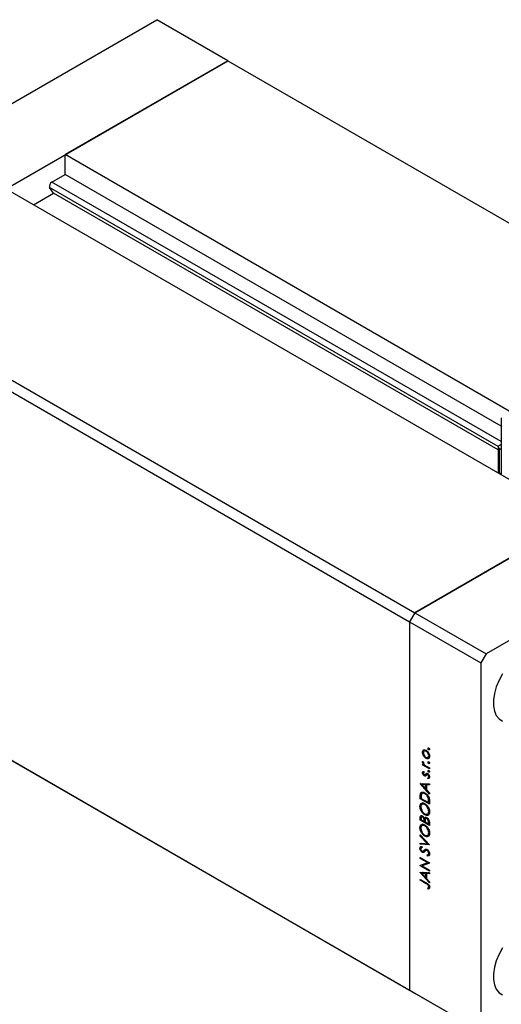
# Model space of a CAD drawing. Units: millimetres. Extents: x 15 to 462, y 5 to 292.
# Drawn here: x 93 to 129, y 42 to 115 of the extents above; entities that cross this region are included whole.
import ezdxf

# ---------------------------------------------------------------- set-up
doc = ezdxf.new("R2010")
doc.units = ezdxf.units.MM

msp = doc.modelspace()

# ---------------------------------------------------------------- linework, layer by layer
at = {"color": 7, "linetype": 'Continuous', "lineweight": 25}
for p, q in [((74.9539, 98.8627), (103.4431, 115.3051)), ((108.7116, 112.2644), (103.4431, 115.3051)), ((80.2225, 95.822), (108.7116, 112.2644)), ((108.7116, 112.2644), (96.6623, 105.3101)), ((108.7116, 112.2644), (151.0551, 87.826)), ((129.5567, 86.3253), (96.6623, 105.3101)), ((96.6623, 103.8453), (96.6623, 105.3101)), ((95.6736, 103.2747), (96.6623, 103.8453)), ((128.9635, 85.2028), (96.6623, 103.8453)), ((95.8088, 102.4513), (95.5159, 102.8682)), ((134.6153, 78.3379), (92.2718, 102.7762)), ((94.3218, 101.5931), (95.8088, 102.4513)), ((128.7293, 83.4514), (95.8088, 102.4513)), ((80.2225, 95.822), (122.5659, 71.3836)), ((79.8322, 95.146), (122.1757, 70.7077)), ((151.0551, 87.826), (122.5659, 71.3836)), ((128.9635, 85.8236), (128.9635, 81.5998)), ((156.3236, 84.7853), (127.8345, 68.3429)), ((128.8101, 83.7719), (128.9635, 83.8604)), ((128.7293, 83.6593), (128.7293, 81.8564)), ((128.8101, 83.5467), (128.8101, 81.7438)), ((128.9635, 83.4582), (128.8101, 83.5467)), ((128.9635, 81.6553), (128.8101, 81.7438)), ((122.5659, 71.3836), (134.6153, 78.3379)), ((122.5659, 71.3836), (122.1757, 70.7077)), ((122.5659, 71.3836), (127.8345, 68.3429)), ((122.1757, 70.7077), (127.4442, 67.667)), ((122.1757, 70.7077), (122.1757, 43.4394)), ((79.8322, 67.8777), (122.1757, 43.4394)), ((127.8345, 68.3429), (127.4442, 67.667)), ((80.2225, 67.6522), (122.5659, 43.2139)), ((127.4442, 67.667), (127.4442, 40.3986)), ((123.591, 61.3648), (123.5341, 61.3319)), ((123.6479, 61.2662), (123.591, 61.2333)), ((123.2289, 61.1053), (123.1313, 61.049)), ((123.2592, 60.8078), (123.2139, 60.7816)), ((123.3607, 61.2034), (123.2388, 61.133)), ((123.4885, 60.6568), (123.391, 60.6005)), ((123.4416, 61.1551), (123.3914, 61.1261)), ((123.5187, 60.6494), (123.6406, 60.7198)), ((123.6398, 60.8165), (123.5866, 60.7859)), ((123.1706, 60.3474), (123.1313, 60.3247)), ((123.1401, 60.179), (123.2135, 60.1366)), ((123.1401, 60.1082), (123.1401, 60.179)), ((123.2014, 60.1436), (123.1401, 60.1082)), ((123.6392, 59.8202), (123.1401, 60.1082)), ((123.1484, 60.3764), (123.2015, 60.3069)), ((123.2471, 60.1559), (123.2135, 60.1366)), ((123.4714, 59.9878), (123.6392, 59.8909)), ((123.591, 60.3434), (123.5341, 60.3106)), ((123.6479, 60.2448), (123.591, 60.212)), ((123.6392, 59.8909), (123.6392, 59.8202)), ((123.2289, 59.5872), (123.1313, 59.5309)), ((123.2023, 59.6375), (123.2451, 59.5647)), ((123.2345, 59.5429), (123.2289, 59.5872)), ((123.2444, 59.566), (123.229, 59.5571)), ((123.3598, 59.3659), (123.2622, 59.3096)), ((123.312, 59.3783), (123.4095, 59.4346)), ((123.3598, 59.3659), (123.3307, 59.3891)), ((123.375, 59.3123), (123.3391, 59.2916)), ((123.4541, 59.4842), (123.3565, 59.4279)), ((123.5509, 59.463), (123.4533, 59.4067)), ((123.531, 59.4511), (123.4587, 59.4094)), ((123.5564, 59.4302), (123.5063, 59.4013)), ((123.591, 59.7064), (123.5341, 59.6735)), ((123.5803, 59.0957), (123.5341, 59.1693)), ((123.5452, 59.1751), (123.6428, 59.2314)), ((123.6132, 59.1147), (123.5803, 59.0957)), ((123.64, 59.284), (123.5866, 59.2532)), ((123.6479, 59.6078), (123.591, 59.5749)), ((123.644, 59.2059), (123.6319, 59.2252)), ((122.9562, 58.7379), (123.6392, 58.7078)), ((122.9562, 58.7278), (122.9562, 58.7379)), ((122.9725, 58.7372), (122.9562, 58.7278)), ((123.6392, 57.9595), (122.9562, 58.7278)), ((123.1869, 58.7116), (123.0893, 58.6553)), ((123.0893, 58.6553), (123.3502, 58.3619)), ((123.3502, 58.6437), (123.0893, 58.6553)), ((123.1415, 58.6854), (123.1005, 58.7316)), ((123.4478, 58.7), (123.1869, 58.7116)), ((123.4478, 58.7), (123.3502, 58.6437)), ((123.3502, 58.3619), (123.3502, 58.6437)), ((123.4203, 58.4023), (123.3502, 58.3619)), ((123.4203, 58.3718), (123.4024, 58.392)), ((123.5178, 58.6969), (123.4203, 58.6406)), ((123.4203, 58.6406), (123.4203, 58.283)), ((123.6392, 58.6309), (123.4203, 58.6406)), ((123.4478, 58.6565), (123.4478, 58.7)), ((123.6392, 58.6915), (123.5178, 58.6969)), ((123.6392, 58.7078), (123.6392, 58.6309)), ((122.9562, 57.6054), (122.9562, 57.7646)), ((123.0262, 57.6458), (122.9562, 57.6054)), ((123.0784, 58.057), (122.9808, 58.0007)), ((123.0262, 57.6912), (123.0262, 57.6357)), ((123.0262, 57.6357), (123.5691, 57.3224)), ((123.0784, 58.057), (123.1111, 58.1022)), ((123.2165, 58.0716), (123.0946, 58.0012)), ((123.3578, 58.0096), (123.3062, 57.9798)), ((123.4203, 58.283), (123.6392, 58.0368)), ((123.6032, 57.6782), (123.5517, 57.6485)), ((123.6392, 58.0368), (123.6392, 57.9595)), ((123.0362, 57.0903), (122.9387, 57.034)), ((123.6392, 57.2112), (122.9562, 57.6054)), ((123.2074, 57.2605), (123.0855, 57.1901)), ((123.3479, 57.2052), (123.2973, 57.1759)), ((123.5691, 57.3224), (123.5691, 57.413)), ((123.6392, 57.3629), (123.5691, 57.3224)), ((123.6392, 57.3238), (123.6053, 57.3433)), ((123.6392, 57.4556), (123.6392, 57.2112)), ((123.0538, 56.2381), (122.9562, 56.1818)), ((122.9562, 56.0279), (122.9562, 56.1818)), ((123.0262, 56.1543), (123.0262, 56.0582)), ((123.1453, 56.3203), (123.0484, 56.2645)), ((123.1794, 56.2936), (123.1267, 56.2632)), ((123.3683, 56.216), (123.2707, 56.1597)), ((123.3982, 56.4719), (123.3007, 56.4156)), ((123.4512, 56.1979), (123.3515, 56.1404)), ((123.504, 56.4312), (123.3982, 56.4719)), ((123.4948, 56.1685), (123.4453, 56.14)), ((123.4862, 56.4593), (123.6082, 56.5296)), ((123.6285, 56.6877), (123.5866, 56.6636)), ((123.0362, 55.5128), (122.9387, 55.4565)), ((123.0262, 56.0683), (122.9562, 56.0279)), ((123.6392, 55.6337), (122.9562, 56.0279)), ((123.0262, 56.0582), (123.2451, 55.9319)), ((123.2074, 55.683), (123.0855, 55.6126)), ((123.2451, 55.9319), (123.2451, 55.9795)), ((123.3157, 55.9726), (123.2451, 55.9319)), ((123.3152, 55.9333), (123.2814, 55.9528)), ((123.3479, 55.6277), (123.2973, 55.5984)), ((123.3152, 55.9384), (123.3152, 55.8915)), ((123.3152, 55.8915), (123.5691, 55.7449)), ((123.6667, 55.902), (123.5691, 55.8457)), ((123.5691, 55.7449), (123.5691, 55.8457)), ((123.6392, 55.7853), (123.5691, 55.7449)), ((123.6392, 55.7463), (123.6053, 55.7658)), ((123.6392, 55.847), (123.6392, 55.6337)), ((122.9562, 54.9256), (123.6392, 54.1978)), ((122.9562, 54.8498), (122.9562, 54.9256)), ((123.0024, 54.8764), (122.9562, 54.8498)), ((123.4944, 54.2763), (122.9562, 54.8498)), ((123.3982, 54.8944), (123.3007, 54.8381)), ((123.504, 54.8537), (123.3982, 54.8944)), ((123.4862, 54.8817), (123.6082, 54.9521)), ((123.6285, 55.1102), (123.5866, 55.086)), ((123.0362, 53.9932), (122.9387, 53.9368)), ((122.9562, 54.324), (123.4944, 54.2763)), ((122.9562, 54.2481), (122.9562, 54.324)), ((123.0538, 54.3044), (122.9562, 54.2481)), ((123.6392, 54.1877), (122.9562, 54.2481)), ((123.0936, 53.9976), (123.0524, 53.9738)), ((123.0538, 54.3044), (123.0538, 54.3153)), ((123.583, 54.2576), (123.0538, 54.3044)), ((123.0543, 54.0803), (123.0963, 53.992)), ((123.5405, 54.3029), (123.4944, 54.2763)), ((123.6392, 54.1978), (123.6392, 54.1877)), ((122.9562, 53.2571), (123.6392, 52.863)), ((122.9562, 53.1863), (122.9562, 53.2571)), ((123.1956, 53.7068), (123.0981, 53.6505)), ((123.178, 53.7208), (123.2756, 53.7771)), ((123.281, 53.7803), (123.1834, 53.724)), ((123.2313, 53.6515), (123.202, 53.6346)), ((123.349, 53.8471), (123.2514, 53.7908)), ((123.2751, 53.7779), (123.281, 53.7803)), ((123.4713, 53.8326), (123.3738, 53.7763)), ((123.5014, 53.8459), (123.4038, 53.7896)), ((123.5205, 53.8078), (123.4709, 53.7792)), ((123.5074, 53.3637), (123.4728, 53.4504)), ((123.605, 53.42), (123.5074, 53.3637)), ((123.5284, 53.4618), (123.6504, 53.5322)), ((123.605, 53.42), (123.5771, 53.4899)), ((123.6265, 53.5808), (123.5866, 53.5578)), ((123.6355, 53.5306), (123.6542, 53.5374)), ((123.0175, 53.2217), (122.9562, 53.1863)), ((123.4937, 52.8761), (122.9562, 53.1863)), ((122.9562, 52.6652), (123.4937, 52.8761)), ((123.0365, 52.6968), (122.9562, 52.6504)), ((122.9562, 52.6504), (122.9562, 52.6652)), ((123.6392, 52.2562), (122.9562, 52.6504)), ((123.1391, 52.6574), (123.057, 52.7048)), ((123.6392, 52.8468), (123.1029, 52.6365)), ((123.2004, 52.6928), (123.1029, 52.6365)), ((123.1029, 52.6365), (123.6392, 52.327)), ((123.6372, 52.8641), (123.2004, 52.6928)), ((123.555, 52.9115), (123.4937, 52.8761)), ((123.6392, 52.863), (123.6392, 52.8468)), ((122.9562, 52.165), (123.6392, 52.1349)), ((122.9562, 52.1549), (122.9562, 52.165)), ((122.9725, 52.1643), (122.9562, 52.1549)), ((123.6392, 51.3866), (122.9562, 52.1549)), ((123.1869, 52.1386), (123.0893, 52.0823)), ((123.0893, 52.0823), (123.3502, 51.7889)), ((123.3502, 52.0708), (123.0893, 52.0823)), ((123.1415, 52.1125), (123.1005, 52.1586)), ((123.4478, 52.1271), (123.1869, 52.1386)), ((123.4478, 52.1271), (123.3502, 52.0708)), ((123.3502, 51.7889), (123.3502, 52.0708)), ((123.4203, 51.8293), (123.3502, 51.7889)), ((123.4203, 51.7989), (123.4024, 51.819)), ((123.5178, 52.124), (123.4203, 52.0677)), ((123.4203, 52.0677), (123.4203, 51.7101)), ((123.6392, 52.0579), (123.4203, 52.0677)), ((123.4478, 52.0835), (123.4478, 52.1271)), ((123.6392, 52.1186), (123.5178, 52.124)), ((123.6392, 52.327), (123.6392, 52.2562)), ((123.6392, 52.1349), (123.6392, 52.0579)), ((122.9562, 51.6392), (123.4174, 51.373)), ((122.9562, 51.5684), (122.9562, 51.6392)), ((123.0175, 51.6038), (122.9562, 51.5684)), ((123.4105, 51.3062), (122.9562, 51.5684)), ((123.4203, 51.7101), (123.6392, 51.4638)), ((123.6743, 51.1057), (123.5768, 51.0494)), ((123.6842, 51.1517), (123.5866, 51.0954)), ((123.6229, 51.0346), (123.6531, 51.071)), ((123.6392, 51.4638), (123.6392, 51.3866)), ((123.6229, 51.0346), (123.5253, 50.9783)), ((123.5779, 50.9062), (123.5253, 50.9783)), ((123.6438, 51.006), (123.6229, 51.0346)), ((122.1757, 43.4394), (127.4442, 40.3986)), ((122.1757, 43.4394), (122.5659, 43.2139)), ((122.5659, 43.2139), (127.8345, 40.1732))]:
    msp.add_line(p, q, dxfattribs=at)
at = {"color": 8, "linetype": 'Continuous', "lineweight": 25}
for p, q in [((128.7364, 83.6951), (95.5159, 102.8682)), ((128.9635, 84.0616), (95.6736, 103.2747)), ((123.03, 57.8073), (122.9562, 57.7646)), ((123.6392, 57.4534), (123.5691, 57.413)), ((123.3178, 56.0214), (123.2451, 55.9795)), ((123.4653, 51.3377), (123.4105, 51.3062))]:
    msp.add_line(p, q, dxfattribs=at)
at = {"color": 7, "linetype": 'Continuous', "lineweight": 25, "flags": 128}
for points in [[(129.0614, 66.853), (128.799, 66.3837), (128.5934, 65.8957), (128.4521, 65.4064), (128.3801, 64.9337), (128.3801, 64.4945), (128.4521, 64.1048), (128.5934, 63.7787), (128.799, 63.5279), (129.0614, 63.3616)], [(129.0614, 46.5708), (128.799, 46.1015), (128.5934, 45.6134), (128.4521, 45.1242), (128.3801, 44.6514), (128.3801, 44.2123), (128.4521, 43.8226), (128.5934, 43.4965), (128.799, 43.2457), (129.0614, 43.0793)]]:
    msp.add_lwpolyline(points, dxfattribs=at)
at = {"color": 7, "linetype": 'Continuous', "lineweight": 25}
for centre, radius, start, end in [((95.8371, 102.9774), 0.3393, 118.809591, 198.780612), ((128.8528, 83.6593), 0.1204, 110.771392, 249.228608), ((128.8674, 81.8702), 0.1388, 185.698987, 245.634556)]:
    msp.add_arc(centre, radius, start, end, dxfattribs=at)
for points, knots in [([(123.5341, 61.3319), (123.5351, 61.341), (123.537, 61.3593), (123.5526, 61.3718), (123.5712, 61.3742), (123.5844, 61.3679), (123.591, 61.3648)], [0, 0, 0, 0, 0.2796468, 0.5592988, 0.7796148, 1, 1, 1, 1]), ([(123.591, 61.2333), (123.5826, 61.2393), (123.5657, 61.2512), (123.5473, 61.2799), (123.5357, 61.308), (123.5346, 61.324), (123.5341, 61.3319)], [0, 0, 0, 0, 0.2795175, 0.5593264, 0.7795441, 1, 1, 1, 1]), ([(123.591, 61.3648), (123.5994, 61.3588), (123.6161, 61.3467), (123.6347, 61.3182), (123.6461, 61.2901), (123.6473, 61.2742), (123.6479, 61.2662)], [0, 0, 0, 0, 0.279539, 0.5593268, 0.7796885, 1, 1, 1, 1]), ([(123.6479, 61.2662), (123.6469, 61.2571), (123.6449, 61.2389), (123.6293, 61.2266), (123.6108, 61.2238), (123.5976, 61.2302), (123.591, 61.2333)], [0, 0, 0, 0, 0.2795373, 0.559056, 0.7794425, 1, 1, 1, 1]), ([(123.1313, 61.049), (123.1356, 61.0933), (123.1431, 61.1725), (123.192, 61.2058), (123.2135, 61.2205)], [0, 0, 0, 0, 0.559196, 1, 1, 1, 1]), ([(123.2139, 60.7816), (123.1872, 60.8327), (123.1393, 60.924), (123.1338, 61.0107), (123.1313, 61.049)], [0, 0, 0, 0, 0.5588656, 1, 1, 1, 1]), ([(123.3914, 61.1261), (123.3622, 61.139), (123.3038, 61.1648), (123.2395, 61.1398), (123.199, 61.089), (123.1947, 61.0385), (123.1926, 61.0133)], [0, 0, 0, 0, 0.2795992, 0.5593779, 0.7796524, 1, 1, 1, 1]), ([(123.1926, 61.0133), (123.1962, 60.9775), (123.2033, 60.906), (123.2578, 60.8008), (123.3226, 60.7176), (123.3685, 60.6865), (123.3914, 60.671)], [0, 0, 0, 0, 0.2794683, 0.5592787, 0.779558, 1, 1, 1, 1]), ([(123.2135, 61.2205), (123.2433, 61.2288), (123.2964, 61.2437), (123.3621, 61.2113), (123.391, 61.1971)], [0, 0, 0, 0, 0.5592165, 1, 1, 1, 1]), ([(123.391, 60.6005), (123.3542, 60.6259), (123.2884, 60.6713), (123.2367, 60.7479), (123.2139, 60.7816)], [0, 0, 0, 0, 0.5592851, 1, 1, 1, 1]), ([(123.2289, 61.1053), (123.2299, 61.1532), (123.2309, 61.2021), (123.2554, 61.2247), (123.2559, 61.2251)], [0, 0, 0, 0, 0.98138148, 1, 1, 1, 1]), ([(123.391, 61.1971), (123.4289, 61.1698), (123.5049, 61.1151), (123.5901, 60.9864), (123.641, 60.8584), (123.6456, 60.7867), (123.6479, 60.7508)], [0, 0, 0, 0, 0.279523, 0.5593844, 0.7795166, 1, 1, 1, 1]), ([(123.6479, 60.7508), (123.6441, 60.7088), (123.6364, 60.6249), (123.5654, 60.5688), (123.4807, 60.5582), (123.4209, 60.5864), (123.391, 60.6005)], [0, 0, 0, 0, 0.279777, 0.5591944, 0.7795995, 1, 1, 1, 1]), ([(123.5866, 60.7859), (123.5833, 60.8212), (123.5768, 60.8918), (123.5247, 60.9975), (123.4595, 61.079), (123.4141, 61.1104), (123.3914, 61.1261)], [0, 0, 0, 0, 0.2797663, 0.5591653, 0.7796144, 1, 1, 1, 1]), ([(123.3914, 60.671), (123.4202, 60.6586), (123.4779, 60.6337), (123.5433, 60.6562), (123.5805, 60.7108), (123.5846, 60.7608), (123.5866, 60.7859)], [0, 0, 0, 0, 0.2795877, 0.5591612, 0.7795337, 1, 1, 1, 1]), ([(123.6073, 60.6258), (123.5972, 60.6242), (123.5618, 60.6184), (123.5191, 60.6408), (123.4885, 60.6568)], [0, 0, 0, 0, 0.2867265, 1, 1, 1, 1]), ([(123.1313, 60.3247), (123.1326, 60.3362), (123.1349, 60.3567), (123.1443, 60.3704), (123.1484, 60.3764)], [0, 0, 0, 0, 0.5592795, 1, 1, 1, 1]), ([(123.2135, 60.1366), (123.1891, 60.1704), (123.1456, 60.2308), (123.1357, 60.296), (123.1313, 60.3247)], [0, 0, 0, 0, 0.5613816, 1, 1, 1, 1]), ([(123.2015, 60.3069), (123.1989, 60.3019), (123.1943, 60.2931), (123.1931, 60.2811), (123.1926, 60.2759)], [0, 0, 0, 0, 0.5603957, 1, 1, 1, 1]), ([(123.1926, 60.2759), (123.1957, 60.2574), (123.2019, 60.2203), (123.2423, 60.1542), (123.2782, 60.1201), (123.3001, 60.0993)], [0, 0, 0, 0, 0.2783765, 0.5588111, 1, 1, 1, 1]), ([(123.3001, 60.0993), (123.332, 60.0762), (123.3889, 60.0351), (123.4462, 60.0022), (123.4714, 59.9878)], [0, 0, 0, 0, 0.559636, 1, 1, 1, 1]), ([(123.5341, 60.3106), (123.5351, 60.3197), (123.537, 60.338), (123.5526, 60.3504), (123.5712, 60.3529), (123.5844, 60.3466), (123.591, 60.3435)], [0, 0, 0, 0, 0.2796468, 0.5592988, 0.7796148, 1, 1, 1, 1]), ([(123.591, 60.212), (123.5826, 60.2179), (123.5657, 60.2298), (123.5473, 60.2586), (123.5357, 60.2867), (123.5346, 60.3026), (123.5341, 60.3106)], [0, 0, 0, 0, 0.2795175, 0.5593264, 0.7795441, 1, 1, 1, 1]), ([(123.591, 60.3435), (123.5994, 60.3374), (123.6161, 60.3253), (123.6347, 60.2969), (123.6461, 60.2687), (123.6473, 60.2528), (123.6479, 60.2449)], [0, 0, 0, 0, 0.279539, 0.5593268, 0.7796885, 1, 1, 1, 1]), ([(123.6479, 60.2449), (123.6469, 60.2358), (123.6449, 60.2176), (123.6293, 60.2053), (123.6108, 60.2025), (123.5976, 60.2088), (123.591, 60.212)], [0, 0, 0, 0, 0.2795373, 0.559056, 0.7794425, 1, 1, 1, 1]), ([(123.1313, 59.5309), (123.1329, 59.5461), (123.136, 59.5768), (123.1612, 59.6136), (123.1867, 59.6284), (123.2023, 59.6375)], [0, 0, 0, 0, 0.2795539, 0.559733, 1, 1, 1, 1]), ([(123.2622, 59.3096), (123.2431, 59.3227), (123.205, 59.349), (123.1612, 59.4127), (123.1349, 59.4768), (123.1325, 59.5128), (123.1313, 59.5309)], [0, 0, 0, 0, 0.2799113, 0.5594788, 0.7796275, 1, 1, 1, 1]), ([(123.2451, 59.5647), (123.2301, 59.5582), (123.2034, 59.5465), (123.1959, 59.511), (123.1926, 59.4955)], [0, 0, 0, 0, 0.5620764, 1, 1, 1, 1]), ([(123.1926, 59.4955), (123.1939, 59.4835), (123.1964, 59.4596), (123.2154, 59.425), (123.2369, 59.3974), (123.2521, 59.387), (123.2598, 59.3818)], [0, 0, 0, 0, 0.2792404, 0.5590134, 0.779498, 1, 1, 1, 1]), ([(123.2598, 59.3818), (123.269, 59.3778), (123.2856, 59.3705), (123.2991, 59.3738), (123.3051, 59.3753)], [0, 0, 0, 0, 0.5590539, 1, 1, 1, 1]), ([(123.3391, 59.2916), (123.3257, 59.2908), (123.3016, 59.2894), (123.2743, 59.3034), (123.2622, 59.3096)], [0, 0, 0, 0, 0.55958681, 1, 1, 1, 1]), ([(123.3051, 59.3753), (123.3162, 59.3829), (123.3362, 59.3965), (123.3503, 59.4183), (123.3565, 59.4279)], [0, 0, 0, 0, 0.55901781, 1, 1, 1, 1]), ([(123.4073, 59.3517), (123.3971, 59.3365), (123.379, 59.3095), (123.3513, 59.2971), (123.3391, 59.2916)], [0, 0, 0, 0, 0.5606591, 1, 1, 1, 1]), ([(123.3565, 59.4279), (123.367, 59.4437), (123.3857, 59.4717), (123.4141, 59.4853), (123.4265, 59.4913)], [0, 0, 0, 0, 0.5606486, 1, 1, 1, 1]), ([(123.411, 59.3494), (123.4059, 59.3494), (123.39, 59.3493), (123.372, 59.3592), (123.3598, 59.3659)], [0, 0, 0, 0, 0.325802, 1, 1, 1, 1]), ([(123.4587, 59.4094), (123.4476, 59.4007), (123.4277, 59.3851), (123.4135, 59.3619), (123.4073, 59.3517)], [0, 0, 0, 0, 0.5590744, 1, 1, 1, 1]), ([(123.4085, 59.4363), (123.4175, 59.4425), (123.4353, 59.4549), (123.4479, 59.4746), (123.4541, 59.4842)], [0, 0, 0, 0, 0.5083394, 1, 1, 1, 1]), ([(123.4265, 59.4913), (123.44, 59.4922), (123.4642, 59.4937), (123.4916, 59.4798), (123.5037, 59.4736)], [0, 0, 0, 0, 0.559542, 1, 1, 1, 1]), ([(123.5063, 59.4013), (123.4966, 59.4059), (123.4792, 59.4141), (123.465, 59.4108), (123.4587, 59.4094)], [0, 0, 0, 0, 0.559603, 1, 1, 1, 1]), ([(123.5037, 59.4736), (123.5252, 59.4584), (123.5682, 59.4279), (123.6159, 59.3545), (123.6439, 59.2823), (123.6466, 59.2418), (123.6479, 59.2215)], [0, 0, 0, 0, 0.2795806, 0.5592488, 0.7795129, 1, 1, 1, 1]), ([(123.5866, 59.2532), (123.5854, 59.2683), (123.5829, 59.2984), (123.5619, 59.3435), (123.5356, 59.3807), (123.5161, 59.3945), (123.5063, 59.4013)], [0, 0, 0, 0, 0.2799881, 0.5597452, 0.7799628, 1, 1, 1, 1]), ([(123.5341, 59.6735), (123.5351, 59.6826), (123.537, 59.7009), (123.5526, 59.7134), (123.5712, 59.7158), (123.5844, 59.7095), (123.591, 59.7064)], [0, 0, 0, 0, 0.2796468, 0.5592988, 0.77961483, 1, 1, 1, 1]), ([(123.591, 59.5749), (123.5826, 59.5809), (123.5657, 59.5928), (123.5473, 59.6215), (123.5357, 59.6496), (123.5346, 59.6655), (123.5341, 59.6735)], [0, 0, 0, 0, 0.27951748, 0.55932643, 0.77954412, 1, 1, 1, 1]), ([(123.5341, 59.1693), (123.5499, 59.1781), (123.5781, 59.1938), (123.584, 59.2351), (123.5866, 59.2532)], [0, 0, 0, 0, 0.5608331, 1, 1, 1, 1]), ([(123.6479, 59.2215), (123.6439, 59.188), (123.6368, 59.1281), (123.5976, 59.1056), (123.5803, 59.0957)], [0, 0, 0, 0, 0.5592891, 1, 1, 1, 1]), ([(123.591, 59.7064), (123.5994, 59.7003), (123.6161, 59.6883), (123.6347, 59.6598), (123.6461, 59.6317), (123.6473, 59.6158), (123.6479, 59.6078)], [0, 0, 0, 0, 0.279539, 0.5593268, 0.7796885, 1, 1, 1, 1]), ([(123.6479, 59.6078), (123.6469, 59.5987), (123.6449, 59.5805), (123.6293, 59.5682), (123.6108, 59.5654), (123.5976, 59.5718), (123.591, 59.5749)], [0, 0, 0, 0, 0.2795373, 0.559056, 0.7794425, 1, 1, 1, 1]), ([(122.9562, 57.7646), (122.9562, 57.812), (122.9563, 57.8965), (122.9733, 57.9689), (122.9808, 58.0007)], [0, 0, 0, 0, 0.5604453, 1, 1, 1, 1]), ([(122.9808, 58.0007), (122.9977, 58.0311), (123.0313, 58.092), (123.1465, 58.1231), (123.2457, 58.078), (123.3063, 58.0505)], [0, 0, 0, 0, 0.2802838, 0.5607219, 1, 1, 1, 1]), ([(123.0454, 57.9225), (123.0386, 57.8816), (123.0263, 57.8084), (123.0263, 57.727), (123.0262, 57.6912)], [0, 0, 0, 0, 0.5595421, 1, 1, 1, 1]), ([(123.3062, 57.9798), (123.2742, 57.9957), (123.2104, 58.0274), (123.1297, 58.0252), (123.0724, 57.9884), (123.0544, 57.9445), (123.0454, 57.9225)], [0, 0, 0, 0, 0.28017947, 0.55977076, 0.77979736, 1, 1, 1, 1]), ([(123.0588, 57.9485), (123.0589, 57.9521), (123.0602, 57.992), (123.0697, 58.026), (123.0784, 58.057)], [0, 0, 0, 0, 0.0904955, 1, 1, 1, 1]), ([(123.5517, 57.6485), (123.5398, 57.6869), (123.5159, 57.7636), (123.4297, 57.893), (123.353, 57.9469), (123.3062, 57.9798)], [0, 0, 0, 0, 0.2805453, 0.5609871, 1, 1, 1, 1]), ([(123.3063, 58.0505), (123.3576, 58.0152), (123.46, 57.9447), (123.5821, 57.7719), (123.6355, 57.5975), (123.6379, 57.503), (123.6392, 57.4556)], [0, 0, 0, 0, 0.2801558, 0.5592699, 0.7788416, 1, 1, 1, 1]), ([(123.5691, 57.413), (123.5692, 57.4554), (123.5694, 57.5311), (123.5571, 57.6126), (123.5517, 57.6485)], [0, 0, 0, 0, 0.56042624, 1, 1, 1, 1]), ([(122.9387, 57.034), (122.9443, 57.0926), (122.9556, 57.2096), (123.0523, 57.2922), (123.1714, 57.3071), (123.2554, 57.2668), (123.2974, 57.2467)], [0, 0, 0, 0, 0.2797545, 0.5593537, 0.7795814, 1, 1, 1, 1]), ([(123.3007, 56.4156), (123.248, 56.4533), (123.1426, 56.5287), (123.0227, 56.7059), (122.9511, 56.8834), (122.9428, 56.9838), (122.9387, 57.034)], [0, 0, 0, 0, 0.2797387, 0.5593295, 0.779683, 1, 1, 1, 1]), ([(123.2973, 57.1759), (123.2539, 57.1949), (123.1672, 57.2328), (123.0732, 57.1911), (123.0188, 57.1089), (123.0121, 57.0343), (123.0087, 56.9971)], [0, 0, 0, 0, 0.2794658, 0.5588658, 0.7795113, 1, 1, 1, 1]), ([(123.0087, 56.9971), (123.0143, 56.9441), (123.0255, 56.838), (123.1016, 56.6802), (123.1984, 56.5561), (123.2664, 56.5097), (123.3004, 56.4865)], [0, 0, 0, 0, 0.2796262, 0.5593568, 0.7796338, 1, 1, 1, 1]), ([(123.0362, 57.0903), (123.0408, 57.1506), (123.049, 57.2597), (123.1156, 57.3043), (123.1454, 57.3243)], [0, 0, 0, 0, 0.5528455, 1, 1, 1, 1]), ([(123.5866, 56.6636), (123.5817, 56.7165), (123.5718, 56.8223), (123.497, 56.9815), (123.3996, 57.106), (123.3314, 57.1526), (123.2973, 57.1759)], [0, 0, 0, 0, 0.279833, 0.5593836, 0.779652, 1, 1, 1, 1]), ([(123.2974, 57.2467), (123.3504, 57.2091), (123.4564, 57.1341), (123.574, 56.954), (123.646, 56.7763), (123.6531, 56.6761), (123.6567, 56.626)], [0, 0, 0, 0, 0.27963172, 0.55933655, 0.77959634, 1, 1, 1, 1]), ([(122.9562, 56.1818), (122.9568, 56.2152), (122.9581, 56.2817), (122.9929, 56.3505), (123.0567, 56.3655), (123.1025, 56.3449), (123.1254, 56.3347)], [0, 0, 0, 0, 0.2813174, 0.559922, 0.7799345, 1, 1, 1, 1]), ([(123.1267, 56.2632), (123.1098, 56.2706), (123.0845, 56.2818), (123.0584, 56.272), (123.0293, 56.2416), (123.0276, 56.1931), (123.0262, 56.1543)], [0, 0, 0, 0, 0.2492999, 0.3749383, 0.500652, 1, 1, 1, 1]), ([(123.0538, 56.2381), (123.0524, 56.2737), (123.0506, 56.3193), (123.0685, 56.3471), (123.0725, 56.3531)], [0, 0, 0, 0, 0.7809349, 1, 1, 1, 1]), ([(123.1254, 56.3347), (123.1415, 56.324), (123.1738, 56.3028), (123.2286, 56.2453), (123.2548, 56.1921), (123.2707, 56.1597)], [0, 0, 0, 0, 0.2808766, 0.5614741, 1, 1, 1, 1]), ([(123.2451, 55.9795), (123.2451, 56.0291), (123.245, 56.0912), (123.2103, 56.1722), (123.1866, 56.2097), (123.1579, 56.2422), (123.1371, 56.2562), (123.1267, 56.2632)], [0, 0, 0, 0, 0.4986432, 0.6240715, 0.749445, 0.8747453, 1, 1, 1, 1]), ([(123.2707, 56.1597), (123.279, 56.1785), (123.2955, 56.2162), (123.3413, 56.2396), (123.3935, 56.2364), (123.428, 56.2193), (123.4453, 56.2108)], [0, 0, 0, 0, 0.2803796, 0.5596164, 0.7797413, 1, 1, 1, 1]), ([(123.3004, 56.4865), (123.3434, 56.4677), (123.4296, 56.4301), (123.5224, 56.4718), (123.5783, 56.5513), (123.5838, 56.6261), (123.5866, 56.6636)], [0, 0, 0, 0, 0.279416, 0.5590765, 0.779478, 1, 1, 1, 1]), ([(123.6567, 56.626), (123.6508, 56.5682), (123.6391, 56.4527), (123.5424, 56.3727), (123.4253, 56.3563), (123.3422, 56.3958), (123.3007, 56.4156)], [0, 0, 0, 0, 0.2796699, 0.5593725, 0.7796337, 1, 1, 1, 1]), ([(123.3346, 56.102), (123.3357, 56.1301), (123.3369, 56.1588), (123.3236, 56.1893), (123.3233, 56.19)], [0, 0, 0, 0, 0.9786306, 1, 1, 1, 1]), ([(123.4453, 56.14), (123.4286, 56.1472), (123.3951, 56.1618), (123.3463, 56.1444), (123.332, 56.1052), (123.3233, 56.0813)], [0, 0, 0, 0, 0.2799877, 0.5604317, 1, 1, 1, 1]), ([(123.4453, 56.2108), (123.4759, 56.1884), (123.5371, 56.1437), (123.6022, 56.0353), (123.635, 55.9327), (123.6378, 55.8756), (123.6392, 55.847)], [0, 0, 0, 0, 0.2791527, 0.5586192, 0.7790423, 1, 1, 1, 1]), ([(122.9387, 55.4565), (122.9443, 55.5151), (122.9556, 55.6321), (123.0523, 55.7147), (123.1714, 55.7296), (123.2554, 55.6893), (123.2974, 55.6691)], [0, 0, 0, 0, 0.2797545, 0.5593537, 0.7795814, 1, 1, 1, 1]), ([(123.3007, 54.8381), (123.248, 54.8758), (123.1426, 54.9512), (123.0227, 55.1284), (122.9511, 55.3059), (122.9428, 55.4063), (122.9387, 55.4565)], [0, 0, 0, 0, 0.27973866, 0.55932953, 0.77968296, 1, 1, 1, 1]), ([(123.2973, 55.5984), (123.2539, 55.6174), (123.1672, 55.6553), (123.0732, 55.6136), (123.0188, 55.5314), (123.0121, 55.4568), (123.0087, 55.4196)], [0, 0, 0, 0, 0.2794658, 0.5588658, 0.7795113, 1, 1, 1, 1]), ([(123.0087, 55.4196), (123.0143, 55.3665), (123.0255, 55.2605), (123.1016, 55.1027), (123.1984, 54.9786), (123.2664, 54.9322), (123.3004, 54.909)], [0, 0, 0, 0, 0.2796262, 0.5593568, 0.7796338, 1, 1, 1, 1]), ([(123.0362, 55.5128), (123.0408, 55.5731), (123.049, 55.6822), (123.1156, 55.7268), (123.1454, 55.7468)], [0, 0, 0, 0, 0.55284553, 1, 1, 1, 1]), ([(123.5866, 55.086), (123.5817, 55.139), (123.5718, 55.2448), (123.497, 55.404), (123.3996, 55.5285), (123.3314, 55.5751), (123.2973, 55.5984)], [0, 0, 0, 0, 0.279833, 0.5593836, 0.779652, 1, 1, 1, 1]), ([(123.2974, 55.6691), (123.3504, 55.6316), (123.4564, 55.5566), (123.574, 55.3765), (123.646, 55.1988), (123.6531, 55.0986), (123.6567, 55.0485)], [0, 0, 0, 0, 0.2796317, 0.5593366, 0.7795963, 1, 1, 1, 1]), ([(123.3233, 56.0813), (123.3203, 56.0556), (123.3151, 56.0096), (123.3151, 55.9602), (123.3152, 55.9384)], [0, 0, 0, 0, 0.5597344, 1, 1, 1, 1]), ([(123.5691, 55.8457), (123.569, 55.8973), (123.5689, 55.9746), (123.5167, 56.073), (123.4777, 56.118), (123.4561, 56.1326), (123.4453, 56.14)], [0, 0, 0, 0, 0.4993698, 0.7487717, 0.8744052, 1, 1, 1, 1]), ([(123.3004, 54.909), (123.3434, 54.8902), (123.4296, 54.8526), (123.5224, 54.8943), (123.5783, 54.9738), (123.5838, 55.0486), (123.5866, 55.086)], [0, 0, 0, 0, 0.279416, 0.5590765, 0.779478, 1, 1, 1, 1]), ([(123.6567, 55.0485), (123.6508, 54.9907), (123.6391, 54.8752), (123.5424, 54.7952), (123.4253, 54.7788), (123.3422, 54.8183), (123.3007, 54.8381)], [0, 0, 0, 0, 0.2796699, 0.5593725, 0.7796337, 1, 1, 1, 1]), ([(122.9387, 53.9368), (122.9407, 53.9599), (122.9449, 54.0061), (122.985, 54.059), (123.028, 54.0722), (123.0543, 54.0803)], [0, 0, 0, 0, 0.2797624, 0.5595004, 1, 1, 1, 1]), ([(123.0963, 53.992), (123.0715, 53.984), (123.037, 53.9729), (123.0116, 53.9292), (123.0097, 53.9021), (123.0087, 53.8885)], [0, 0, 0, 0, 0.559835, 0.7798475, 1, 1, 1, 1]), ([(123.0362, 53.9932), (123.0373, 54.0174), (123.0387, 54.0498), (123.0538, 54.0686), (123.0576, 54.0734)], [0, 0, 0, 0, 0.7476612, 1, 1, 1, 1]), ([(123.0981, 53.6505), (123.0738, 53.6679), (123.0254, 53.7028), (122.9727, 53.787), (122.9436, 53.8682), (122.9403, 53.914), (122.9387, 53.9368)], [0, 0, 0, 0, 0.2794969, 0.558769, 0.779387, 1, 1, 1, 1]), ([(123.0087, 53.8885), (123.0098, 53.8719), (123.0119, 53.8387), (123.0332, 53.7879), (123.0625, 53.7457), (123.0843, 53.7305), (123.0952, 53.723)], [0, 0, 0, 0, 0.2802743, 0.5599314, 0.7799201, 1, 1, 1, 1]), ([(123.0952, 53.723), (123.1047, 53.7184), (123.1238, 53.7094), (123.1552, 53.7081), (123.1727, 53.718), (123.1834, 53.724)], [0, 0, 0, 0, 0.2798353, 0.5598026, 1, 1, 1, 1]), ([(123.202, 53.6346), (123.1843, 53.6309), (123.1527, 53.6243), (123.1148, 53.6425), (123.0981, 53.6505)], [0, 0, 0, 0, 0.5598405, 1, 1, 1, 1]), ([(123.1834, 53.724), (123.1965, 53.7359), (123.2199, 53.7572), (123.2418, 53.7805), (123.2514, 53.7908)], [0, 0, 0, 0, 0.5599058, 1, 1, 1, 1]), ([(123.2731, 53.6893), (123.2638, 53.6878), (123.2405, 53.684), (123.2125, 53.6982), (123.1956, 53.7068)], [0, 0, 0, 0, 0.398048, 1, 1, 1, 1]), ([(123.2949, 53.7102), (123.2792, 53.6936), (123.2512, 53.6638), (123.217, 53.6435), (123.202, 53.6346)], [0, 0, 0, 0, 0.56041496, 1, 1, 1, 1]), ([(123.2514, 53.7908), (123.2831, 53.8219), (123.3273, 53.8653), (123.4095, 53.8765), (123.4511, 53.8584), (123.4718, 53.8494)], [0, 0, 0, 0, 0.5601154, 0.7802838, 1, 1, 1, 1]), ([(123.281, 53.7803), (123.2941, 53.7922), (123.3174, 53.8135), (123.3394, 53.8368), (123.349, 53.8471)], [0, 0, 0, 0, 0.5599058, 1, 1, 1, 1]), ([(123.4038, 53.7896), (123.3813, 53.7783), (123.3411, 53.758), (123.3091, 53.7248), (123.2949, 53.7102)], [0, 0, 0, 0, 0.5595002, 1, 1, 1, 1]), ([(123.4709, 53.7792), (123.4573, 53.7851), (123.4329, 53.7957), (123.4127, 53.7914), (123.4038, 53.7896)], [0, 0, 0, 0, 0.55899022, 1, 1, 1, 1]), ([(123.5866, 53.5578), (123.5848, 53.5801), (123.5811, 53.6246), (123.5535, 53.6923), (123.5141, 53.7479), (123.4853, 53.7688), (123.4709, 53.7792)], [0, 0, 0, 0, 0.2802553, 0.560109, 0.7800802, 1, 1, 1, 1]), ([(123.4718, 53.8494), (123.4998, 53.8289), (123.5557, 53.7877), (123.6153, 53.6904), (123.6513, 53.5967), (123.6549, 53.5438), (123.6567, 53.5174)], [0, 0, 0, 0, 0.27918245, 0.55907267, 0.77943642, 1, 1, 1, 1]), ([(123.4728, 53.4504), (123.504, 53.4558), (123.5475, 53.4634), (123.5821, 53.5102), (123.5851, 53.542), (123.5866, 53.5578)], [0, 0, 0, 0, 0.5593206, 0.7797817, 1, 1, 1, 1]), ([(123.6567, 53.5174), (123.6541, 53.4897), (123.6491, 53.4342), (123.5976, 53.3741), (123.5416, 53.3676), (123.5074, 53.3637)], [0, 0, 0, 0, 0.27987469, 0.55969122, 1, 1, 1, 1]), ([(123.5866, 51.0954), (123.5857, 51.1068), (123.584, 51.1297), (123.5699, 51.167), (123.5495, 51.202), (123.4974, 51.2602), (123.4491, 51.2857), (123.4105, 51.3062)], [0, 0, 0, 0, 0.1249526, 0.2498729, 0.3748241, 0.4998744, 1, 1, 1, 1]), ([(123.4174, 51.373), (123.4748, 51.3417), (123.5467, 51.3026), (123.6146, 51.2071), (123.649, 51.136), (123.6536, 51.0849), (123.6567, 51.051)], [0, 0, 0, 0, 0.49954308, 0.62509115, 0.75065897, 1, 1, 1, 1]), ([(123.5253, 50.9783), (123.5361, 50.9901), (123.5552, 51.0113), (123.5702, 51.0378), (123.5768, 51.0494)], [0, 0, 0, 0, 0.5600895, 1, 1, 1, 1]), ([(123.5768, 51.0494), (123.5799, 51.0569), (123.5854, 51.0704), (123.5862, 51.0877), (123.5866, 51.0954)], [0, 0, 0, 0, 0.5599001, 1, 1, 1, 1]), ([(123.6567, 51.051), (123.6505, 51.0142), (123.6394, 50.9483), (123.5967, 50.9191), (123.5779, 50.9062)], [0, 0, 0, 0, 0.5575179, 1, 1, 1, 1])]:
    msp.add_open_spline(points, degree=3, knots=knots, dxfattribs=at)

doc.saveas('drawing.dxf')
